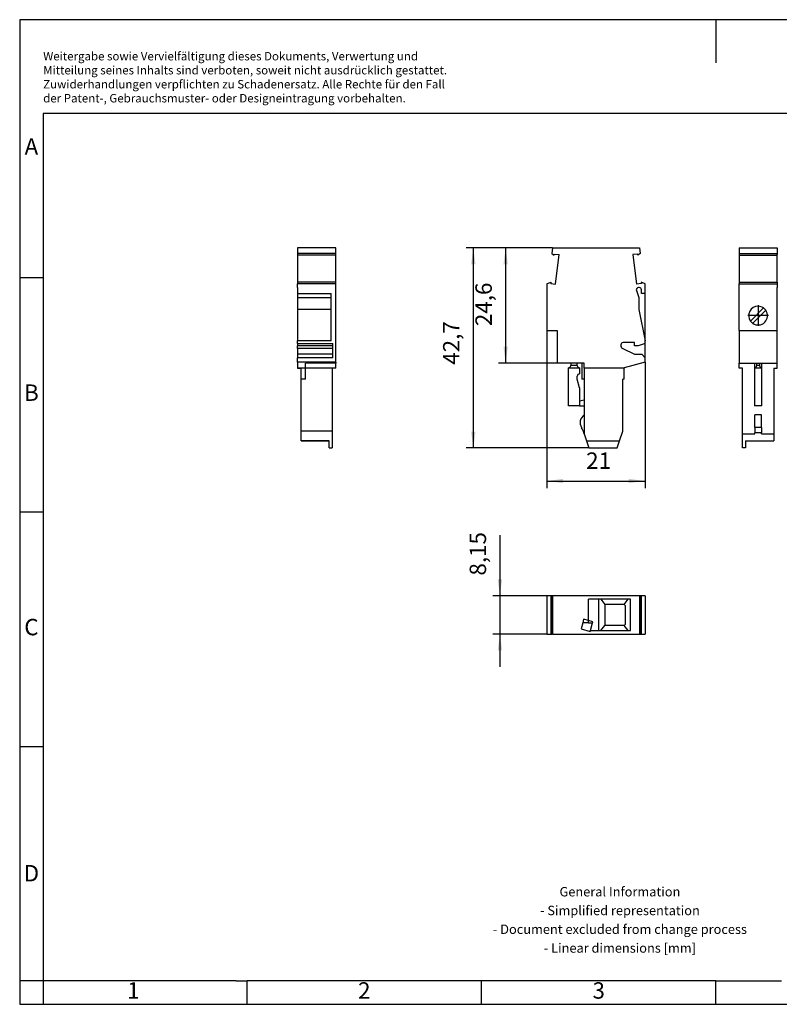
# Model space of a CAD drawing. Units: millimetres. Extents: x -415 to -118, y -267 to -57.
# Drawn here: x -415 to -253, y -267 to -57 of the extents above; entities that cross this region are included whole.
import ezdxf

# ---------------------------------------------------------------- set-up
doc = ezdxf.new("R2010")
doc.units = ezdxf.units.MM
doc.linetypes.add('DOT_CENTER', pattern=[14, 12, -1, 0, -1])
doc.layers.add('1', color=7, linetype='Continuous')
doc.styles.add('CONVERTER_11', font='txt.shx', dxfattribs={"width": 0.9})
doc.dimstyles.new('ME10_DIM_10', dxfattribs={"dimtxt": 3.5, "dimasz": 3.5, "dimexe": 1.5, "dimexo": 0, "dimgap": 1.5, "dimtad": 1, "dimdec": 4, "dimdsep": 46, "dimtxsty": 'CONVERTER_11', "dimsah": 1, "dimcen": 0.09, "dimclrd": 2, "dimclre": 2, "dimclrt": 3, "dimadec": 0, "dimazin": 0, "dimtfac": 1, "dimtdec": 4, "dimtix": 1, "dimtmove": 0, "dimatfit": 3, "dimfxl": 1, "dimtolj": 1, "dimtzin": 0, "dimarcsym": 0})
doc.dimstyles.new('ME10_DIM_11', dxfattribs={"dimtxt": 3.5, "dimasz": 3.5, "dimexe": 1.5, "dimexo": 0, "dimgap": 1.5, "dimtad": 1, "dimdec": 4, "dimdsep": 46, "dimtxsty": 'CONVERTER_11', "dimsah": 1, "dimcen": 0.09, "dimclrd": 2, "dimclre": 2, "dimclrt": 3, "dimadec": 0, "dimazin": 0, "dimtfac": 1, "dimtdec": 4, "dimtix": 1, "dimtmove": 0, "dimatfit": 3, "dimfxl": 1, "dimtolj": 1, "dimtzin": 0, "dimarcsym": 0})
doc.dimstyles.new('ME10_DIM_12', dxfattribs={"dimtxt": 3.5, "dimasz": 3.5, "dimexe": 1.5, "dimexo": 0, "dimgap": 1.5, "dimtad": 1, "dimdec": 4, "dimdsep": 46, "dimtxsty": 'CONVERTER_11', "dimsah": 1, "dimcen": 0.09, "dimclrd": 2, "dimclre": 2, "dimclrt": 3, "dimadec": 0, "dimazin": 0, "dimtfac": 1, "dimtdec": 4, "dimtix": 1, "dimtmove": 0, "dimatfit": 3, "dimfxl": 1, "dimtolj": 1, "dimtzin": 0, "dimarcsym": 0})
doc.dimstyles.new('ME10_DIM_13', dxfattribs={"dimtxt": 3.5, "dimasz": 3.5, "dimexe": 1.5, "dimexo": 0, "dimgap": 1.5, "dimtad": 1, "dimdec": 4, "dimdsep": 46, "dimtxsty": 'CONVERTER_11', "dimsah": 1, "dimcen": 0.09, "dimclrd": 2, "dimclre": 2, "dimclrt": 3, "dimadec": 0, "dimazin": 0, "dimtfac": 1, "dimtdec": 4, "dimtix": 1, "dimtmove": 0, "dimatfit": 3, "dimfxl": 1, "dimtolj": 1, "dimtzin": 0, "dimarcsym": 0})

# ---------------------------------------------------------------- blocks, each defined once
blk = doc.blocks.new('UP_6_1_R_BU-select__2', base_point=(-303.08, -188.03))
at = {"color": 7, "linetype": 'Continuous'}
for p, q in [((-303.08, -179.88), (-303.08, -188.03)), ((-302.21, -179.88), (-303.08, -179.88)), ((-302.21, -179.88), (-302.21, -188.03)), ((-302, -179.88), (-302.21, -179.88)), ((-302, -179.88), (-302, -188.03)), ((-301.85, -179.88), (-302, -179.88)), ((-301.85, -179.88), (-301.85, -188.03)), ((-283.3, -179.88), (-301.85, -179.88)), ((-283.15, -179.88), (-283.3, -179.88)), ((-283.3, -179.88), (-283.3, -188.03)), ((-282.94, -179.88), (-283.15, -179.88)), ((-283.15, -179.88), (-283.15, -188.03)), ((-282.08, -179.88), (-282.94, -179.88)), ((-282.94, -179.88), (-282.94, -188.03)), ((-282.08, -179.88), (-282.08, -188.03)), ((-292.01, -180.63), (-294.19, -180.63)), ((-294.19, -185.14), (-294.19, -180.63)), ((-292.01, -187.28), (-292.01, -180.63)), ((-291.53, -180.63), (-292.01, -180.63)), ((-285.74, -180.63), (-291.53, -180.63)), ((-291.53, -180.63), (-290.68, -181.73)), ((-290.62, -181.73), (-290.68, -181.73)), ((-286.58, -181.73), (-290.62, -181.73)), ((-290.62, -186.23), (-290.62, -181.73)), ((-286.58, -181.73), (-285.74, -180.63)), ((-286.58, -181.73), (-286.55, -181.73)), ((-286.35, -181.93), (-286.55, -181.73)), ((-286.35, -181.93), (-286.35, -186.03)), ((-285.23, -180.63), (-285.74, -180.63)), ((-285.23, -187.28), (-285.23, -180.63)), ((-295.42, -185.61), (-295.78, -186.94)), ((-295.22, -184.87), (-295.42, -185.61)), ((-294.2, -185.61), (-295.42, -185.61)), ((-294.2, -185.14), (-295.22, -184.87)), ((-294.2, -185.61), (-294.2, -185.14)), ((-294.19, -185.14), (-294.2, -185.14)), ((-294.2, -185.61), (-293.3, -185.61)), ((-293.24, -185.4), (-294.19, -185.14)), ((-293.75, -187.28), (-293.3, -185.61)), ((-293.3, -185.61), (-293.24, -185.4)), ((-291.53, -187.28), (-290.72, -186.23)), ((-290.62, -186.23), (-290.72, -186.23)), ((-286.55, -186.23), (-290.62, -186.23)), ((-286.55, -186.23), (-286.54, -186.22)), ((-286.35, -186.03), (-286.54, -186.22)), ((-285.74, -187.28), (-286.54, -186.22)), ((-303.08, -188.03), (-302.21, -188.03)), ((-302.21, -188.03), (-302, -188.03)), ((-301.85, -188.03), (-302, -188.03)), ((-301.85, -188.03), (-301.19, -188.03)), ((-301.19, -188.03), (-300.42, -188.03)), ((-300.42, -188.03), (-284.73, -188.03)), ((-295.78, -186.94), (-293.8, -187.47)), ((-293.8, -187.47), (-293.75, -187.28)), ((-293.75, -187.28), (-292.01, -187.28)), ((-292.01, -187.28), (-291.53, -187.28)), ((-291.53, -187.28), (-285.74, -187.28)), ((-285.74, -187.28), (-285.23, -187.28)), ((-284.73, -188.03), (-283.96, -188.03)), ((-283.96, -188.03), (-283.48, -188.03)), ((-283.48, -188.03), (-283.3, -188.03)), ((-283.3, -188.03), (-283.15, -188.03)), ((-283.15, -188.03), (-282.94, -188.03)), ((-282.94, -188.03), (-282.08, -188.03))]:
    blk.add_line(p, q, dxfattribs=at)
blk = doc.blocks.new('*D17')
at = {"layer": '1', "color": 2, "linetype": 'Continuous'}
for p, q in [((-313.08, -166.98), (-313.08, -179.88)), ((-303.08, -179.88), (-314.58, -179.88)), ((-313.08, -179.88), (-313.08, -188.03)), ((-303.08, -188.03), (-314.58, -188.03)), ((-313.08, -188.03), (-313.08, -195.03))]:
    blk.add_line(p, q, dxfattribs=at)
at = {"layer": '1', "color": 2}
for points in [[(-313.54, -176.38), (-312.61, -176.38), (-313.08, -179.88)], [(-312.61, -191.53), (-313.54, -191.53), (-313.08, -188.03)]]:
    blk.add_solid(points, dxfattribs=at)
at = {"layer": '1', "color": 3, "insert": (-314.93, -175.56), "char_height": 3.5, "attachment_point": 7, "rotation": 90, "line_spacing_factor": 0.60024, "style": 'CONVERTER_11'}
blk.add_mtext('8,15', dxfattribs=at)
blk = doc.blocks.new('UP_6_1_R_BU-select__4', base_point=(-262.08, -148.35))
at = {"color": 7, "linetype": 'Continuous'}
for p, q in [((-262.08, -105.65), (-253.93, -105.65)), ((-262.08, -105.65), (-262.08, -106.88)), ((-262.08, -106.88), (-262.08, -107.25)), ((-262.08, -106.88), (-253.93, -106.88)), ((-253.93, -105.65), (-253.93, -106.88)), ((-253.93, -106.88), (-253.93, -107.11)), ((-262.08, -107.25), (-262.08, -112.99)), ((-262.08, -107.25), (-253.93, -107.25)), ((-253.93, -107.25), (-253.93, -107.11)), ((-253.93, -112.99), (-253.93, -107.25)), ((-262.08, -112.99), (-262.08, -113.35)), ((-262.08, -112.99), (-253.93, -112.99)), ((-262.08, -123.3), (-262.08, -113.35)), ((-262.08, -113.35), (-253.93, -113.35)), ((-253.93, -112.99), (-253.93, -113.26)), ((-253.93, -113.26), (-253.93, -113.35)), ((-253.93, -113.35), (-253.93, -113.39)), ((-253.93, -113.39), (-253.93, -114.12)), ((-253.93, -114.62), (-253.93, -114.12)), ((-253.93, -123.3), (-253.93, -114.62)), ((-256.86, -118.49), (-259.64, -121.27)), ((-259.14, -121.76), (-256.36, -118.98)), ((-262.08, -123.3), (-262.08, -130.25)), ((-262.08, -123.3), (-253.93, -123.3)), ((-253.93, -130.25), (-253.93, -123.3)), ((-262.08, -131.35), (-262.08, -130.25)), ((-262.08, -130.25), (-258.7, -130.25)), ((-261.33, -131.35), (-262.08, -131.35)), ((-261.33, -145.35), (-261.33, -131.35)), ((-258.8, -131.25), (-258.8, -139.35)), ((-258.8, -131.25), (-257.2, -131.25)), ((-258.7, -131.24), (-258.7, -130.25)), ((-258.7, -130.25), (-258.3, -130.25)), ((-258.3, -130.75), (-258.3, -130.25)), ((-258.3, -130.25), (-257.7, -130.25)), ((-257.7, -130.25), (-257.7, -130.75)), ((-257.7, -130.25), (-257.3, -130.25)), ((-257.3, -130.25), (-257.3, -131.24)), ((-257.3, -130.25), (-253.93, -130.25)), ((-257.2, -139.35), (-257.2, -131.25)), ((-254.68, -131.34), (-254.68, -145.35)), ((-254.68, -131.34), (-253.93, -131.34)), ((-253.93, -131.34), (-253.93, -130.25)), ((-257.2, -139.35), (-258.8, -139.35)), ((-258.7, -144.01), (-258.7, -141.28)), ((-257.3, -141.28), (-258.7, -141.28)), ((-257.3, -144.01), (-257.3, -141.28)), ((-258.7, -144.01), (-258.7, -145.09)), ((-257.3, -144.01), (-257.3, -145.09)), ((-261.33, -145.35), (-258.7, -145.35)), ((-261.33, -148.35), (-261.33, -145.35)), ((-260.68, -146.85), (-260.68, -148.35)), ((-260.68, -146.85), (-254.68, -146.85)), ((-258.7, -145.35), (-258.7, -145.09)), ((-257.3, -145.35), (-257.3, -145.09)), ((-257.3, -145.35), (-254.68, -145.35)), ((-254.68, -145.35), (-254.68, -146.85)), ((-260.68, -148.35), (-261.33, -148.35))]:
    blk.add_line(p, q, dxfattribs=at)
at = {"color": 2, "linetype": 'Continuous'}
for p, q in [((-257.7, -130.75), (-258.3, -130.75)), ((-257.3, -144.01), (-258.7, -144.01)), ((-257.3, -145.09), (-258.7, -145.09))]:
    blk.add_line(p, q, dxfattribs=at)
at = {"color": 7, "linetype": 'Continuous'}
for centre, radius, start, end in [((-258, -120.12), 2, 90, 214.9213), ((-258, -120.12), 2, 235.0787, 34.9213), ((-258, -120.12), 2, 55.0787, 90), ((-258, -120.12), 2, 34.9213, 55.0787), ((-258, -120.12), 2, 214.9213, 235.0787), ((-258.8, -130.75), 0.5, 270, 0), ((-257.2, -130.75), 0.5, 180, 270)]:
    blk.add_arc(centre, radius, start, end, dxfattribs=at)
at = {"layer": '1', "color": 2, "linetype": 'DOT_CENTER'}
for p, q in [((-258, -117.92), (-258, -122.32)), ((-258, -117.92), (-258, -122.32)), ((-255.8, -120.12), (-260.2, -120.12)), ((-255.8, -120.12), (-260.2, -120.12))]:
    blk.add_line(p, q, dxfattribs=at)
blk = doc.blocks.new('SA_Links2', base_point=(-258, -127))
blk.add_blockref('UP_6_1_R_BU-select__4', (-262.08, -148.35))
blk = doc.blocks.new('UP_6_1_R_BU-select__5', base_point=(-356.23, -148.35))
at = {"color": 7, "linetype": 'Continuous'}
for p, q in [((-348.08, -105.65), (-356.23, -105.65)), ((-356.23, -105.65), (-356.23, -106.88)), ((-356.23, -106.88), (-356.23, -106.98)), ((-348.08, -106.88), (-356.23, -106.88)), ((-356.23, -106.98), (-356.23, -107.11)), ((-348.08, -106.88), (-348.08, -105.65)), ((-348.08, -107.25), (-348.08, -106.88)), ((-356.23, -107.11), (-356.23, -107.25)), ((-356.23, -107.25), (-356.23, -112.99)), ((-348.08, -107.25), (-356.23, -107.25)), ((-348.08, -112.99), (-348.08, -107.25)), ((-356.23, -112.99), (-356.23, -113.35)), ((-348.08, -112.99), (-356.23, -112.99)), ((-356.23, -114.12), (-356.23, -113.35)), ((-348.08, -113.35), (-356.23, -113.35)), ((-348.08, -113.35), (-348.08, -112.99)), ((-348.08, -130.01), (-348.08, -113.35)), ((-356.23, -114.12), (-356.23, -114.78)), ((-356.23, -114.78), (-356.23, -115.42)), ((-356.23, -115.42), (-356.23, -116.25)), ((-356.23, -115.42), (-349.08, -115.42)), ((-349.08, -116.25), (-349.08, -115.42)), ((-356.23, -116.25), (-356.23, -118.8)), ((-356.23, -116.25), (-349.08, -116.25)), ((-349.08, -118.8), (-349.08, -116.25)), ((-356.23, -118.8), (-356.23, -125.52)), ((-349.08, -118.8), (-356.23, -118.8)), ((-349.08, -125.52), (-349.08, -118.8)), ((-356.23, -125.85), (-356.23, -125.52)), ((-349.08, -125.52), (-356.23, -125.52)), ((-356.23, -126.05), (-356.23, -125.85)), ((-356.23, -126.05), (-356.23, -126.55)), ((-356.23, -126.05), (-348.68, -126.05)), ((-356.23, -127.14), (-356.23, -126.55)), ((-348.68, -126.55), (-356.23, -126.55)), ((-356.23, -127.14), (-356.23, -128.35)), ((-348.68, -126.55), (-348.68, -126.05)), ((-348.68, -127.14), (-348.68, -126.55)), ((-348.68, -128.35), (-348.68, -127.14)), ((-356.23, -128.35), (-356.23, -129.1)), ((-348.68, -128.35), (-356.23, -128.35)), ((-356.23, -130.01), (-356.23, -129.1)), ((-348.68, -129.1), (-356.23, -129.1)), ((-356.23, -130.01), (-356.23, -131.25)), ((-348.08, -130.01), (-356.23, -130.01)), ((-348.68, -129.1), (-348.68, -128.35)), ((-348.08, -130.01), (-348.08, -130.25)), ((-356.23, -131.25), (-354.53, -131.25)), ((-356.23, -131.25), (-356.23, -131.34)), ((-356.23, -131.34), (-355.48, -131.34)), ((-355.48, -133.65), (-355.48, -131.34)), ((-348.08, -130.25), (-354.53, -130.25)), ((-354.53, -131.25), (-354.53, -130.25)), ((-354.53, -131.35), (-354.53, -131.25)), ((-348.83, -131.35), (-354.53, -131.35)), ((-354.53, -133.65), (-354.53, -131.35)), ((-348.08, -131.35), (-348.83, -131.35)), ((-348.83, -131.35), (-348.83, -144.75)), ((-348.08, -131.35), (-348.08, -130.25)), ((-354.53, -133.65), (-355.48, -133.65)), ((-355.48, -144.75), (-355.48, -133.65)), ((-348.83, -144.75), (-355.48, -144.75)), ((-355.48, -146.84), (-355.48, -144.75)), ((-348.83, -144.75), (-348.83, -148.35)), ((-355.48, -146.84), (-349.48, -146.84)), ((-355.48, -146.85), (-355.48, -146.84)), ((-349.48, -146.85), (-355.48, -146.85)), ((-349.48, -146.84), (-354.48, -146.84)), ((-354.48, -146.85), (-354.48, -146.84)), ((-349.48, -146.85), (-354.48, -146.85)), ((-349.48, -146.85), (-349.48, -146.84)), ((-349.48, -146.84), (-349.48, -146.85)), ((-349.48, -148.35), (-349.48, -146.85)), ((-349.48, -148.35), (-348.83, -148.35))]:
    blk.add_line(p, q, dxfattribs=at)
at = {"color": 2, "linetype": 'Continuous'}
blk.add_line((-348.68, -127.14), (-356.23, -127.14), dxfattribs=at)
blk = doc.blocks.new('SA_Rechts2', base_point=(-352.15, -127))
blk.add_blockref('UP_6_1_R_BU-select__5', (-356.23, -148.35))
blk = doc.blocks.new('UP_6_1_R_BU-select__6', base_point=(-303.08, -148.35))
at = {"color": 7, "linetype": 'Continuous'}
for p, q in [((-301.85, -105.65), (-302, -106.88)), ((-302, -106.88), (-301.51, -107.25)), ((-301.85, -105.65), (-283.3, -105.65)), ((-301.51, -107.25), (-301.48, -106.98)), ((-301.48, -106.98), (-300.42, -107.11)), ((-283.67, -106.98), (-284.73, -107.11)), ((-283.64, -107.25), (-283.67, -106.98)), ((-283.15, -106.88), (-283.64, -107.25)), ((-283.3, -105.65), (-283.15, -106.88)), ((-301.19, -113.39), (-300.42, -107.11)), ((-284.73, -107.11), (-283.96, -113.39)), ((-303.08, -113.35), (-302.21, -112.99)), ((-303.08, -113.35), (-303.08, -123.3)), ((-302.21, -112.99), (-302.25, -113.26)), ((-302.25, -113.26), (-301.19, -113.39)), ((-282.9, -113.26), (-283.96, -113.39)), ((-282.94, -112.99), (-282.9, -113.26)), ((-282.08, -113.35), (-282.94, -112.99)), ((-282.08, -115.42), (-282.08, -113.35)), ((-283.96, -114.78), (-283.48, -116.25)), ((-283.38, -114.12), (-283.49, -114.12)), ((-282.88, -115.42), (-282.88, -114.62)), ((-282.08, -115.42), (-282.88, -115.42)), ((-282.08, -125.52), (-282.08, -115.42)), ((-283.48, -116.25), (-283.48, -118.8)), ((-283.48, -118.8), (-282.08, -125.52)), ((-303.08, -123.3), (-300.83, -123.3)), ((-300.83, -123.3), (-300.83, -130.25)), ((-284.38, -125.85), (-286.78, -125.85)), ((-284.38, -126.55), (-284.38, -125.85)), ((-282.08, -126.05), (-282.08, -125.52)), ((-287.28, -126.35), (-287.28, -126.51)), ((-286.88, -127.14), (-284.38, -128.35)), ((-283.58, -126.55), (-284.38, -126.55)), ((-282.08, -126.05), (-283.58, -126.55)), ((-282.08, -129.1), (-282.08, -126.05)), ((-282.08, -130.01), (-286.58, -131.25)), ((-284.38, -128.35), (-282.83, -128.35)), ((-282.83, -128.35), (-282.08, -129.1)), ((-282.08, -130.01), (-282.08, -129.1)), ((-297.98, -130.25), (-300.83, -130.25)), ((-298.48, -139.35), (-298.48, -131.25)), ((-298.48, -131.25), (-296.08, -131.25)), ((-297.98, -130.25), (-297.98, -130.75)), ((-296.58, -130.25), (-297.98, -130.25)), ((-296.58, -130.75), (-296.58, -130.25)), ((-295.58, -130.25), (-296.58, -130.25)), ((-296.08, -131.25), (-296.08, -132.55)), ((-295.58, -130.25), (-295.58, -133.65)), ((-295.08, -130.25), (-295.58, -130.25)), ((-295.08, -131.34), (-295.08, -130.25)), ((-295.08, -131.34), (-295.08, -133.65)), ((-286.58, -131.34), (-295.08, -131.34)), ((-286.58, -131.25), (-286.58, -131.34)), ((-286.58, -133.65), (-286.58, -131.34)), ((-296.58, -133.65), (-296.58, -133.05)), ((-296.08, -135.52), (-296.58, -133.65)), ((-295.08, -133.65), (-295.58, -133.65)), ((-295.08, -133.65), (-295.08, -138.15)), ((-286.58, -133.65), (-286.88, -133.65)), ((-286.88, -144.75), (-286.88, -133.65)), ((-296.08, -135.52), (-296.08, -138.35)), ((-295.08, -138.15), (-296.08, -138.35)), ((-296.08, -138.35), (-296.08, -139.35)), ((-295.08, -138.15), (-295.08, -139.35)), ((-296.08, -139.35), (-298.48, -139.35)), ((-296.08, -139.35), (-295.08, -139.35)), ((-295.08, -139.35), (-295.08, -141.28)), ((-295.08, -141.28), (-295.08, -145.35)), ((-287.57, -146.84), (-286.88, -144.75)), ((-295.08, -145.35), (-295.16, -145.09)), ((-295.08, -145.35), (-294.58, -146.85)), ((-294.58, -146.85), (-287.57, -146.84)), ((-294.58, -146.85), (-294.08, -148.35)), ((-288.08, -148.35), (-287.57, -146.84)), ((-294.08, -148.35), (-288.08, -148.35))]:
    blk.add_line(p, q, dxfattribs=at)
at = {"color": 2, "linetype": 'Continuous'}
blk.add_line((-296.58, -130.75), (-297.98, -130.75), dxfattribs=at)
at = {"color": 7, "linetype": 'Continuous'}
for centre, radius, start, end in [((-283.49, -114.62), 0.5, 90, 198.4349), ((-283.38, -114.62), 0.5, 0, 90), ((-286.78, -126.35), 0.5, 90, 180), ((-286.58, -126.51), 0.7, 180, 244.2307), ((-298.48, -130.75), 0.5, 270, 0), ((-296.08, -130.75), 0.5, 180, 270), ((-296.08, -133.05), 0.5, 90, 180), ((-293.98, -142.95), 2, 123.367, 212.0777), ((-299.91, -146.67), 5, 18.4349, 32.0777)]:
    blk.add_arc(centre, radius, start, end, dxfattribs=at)
blk = doc.blocks.new('*D18')
at = {"layer": '1', "color": 2, "linetype": 'Continuous'}
for p, q in [((-301.85, -105.65), (-313.35, -105.65)), ((-311.85, -105.65), (-311.85, -130.25)), ((-300.83, -130.25), (-313.35, -130.25))]:
    blk.add_line(p, q, dxfattribs=at)
at = {"layer": '1', "color": 2}
for points in [[(-311.39, -109.15), (-312.31, -109.15), (-311.85, -105.65)], [(-312.31, -126.75), (-311.39, -126.75), (-311.85, -130.25)]]:
    blk.add_solid(points, dxfattribs=at)
at = {"layer": '1', "color": 3, "insert": (-313.7, -122.35), "char_height": 3.5, "attachment_point": 7, "rotation": 90, "line_spacing_factor": 0.60024, "style": 'CONVERTER_11'}
blk.add_mtext('24,6', dxfattribs=at)
blk = doc.blocks.new('*D19')
at = {"layer": '1', "color": 2, "linetype": 'Continuous'}
for p, q in [((-301.85, -105.65), (-320.25, -105.65)), ((-318.75, -105.65), (-318.75, -148.35)), ((-294.08, -148.35), (-320.25, -148.35))]:
    blk.add_line(p, q, dxfattribs=at)
at = {"layer": '1', "color": 2}
for points in [[(-318.28, -109.15), (-319.21, -109.15), (-318.75, -105.65)], [(-319.21, -144.85), (-318.28, -144.85), (-318.75, -148.35)]]:
    blk.add_solid(points, dxfattribs=at)
at = {"layer": '1', "color": 3, "insert": (-320.6, -130.59), "char_height": 3.5, "attachment_point": 7, "rotation": 90, "line_spacing_factor": 0.60024, "style": 'CONVERTER_11'}
blk.add_mtext('42,7', dxfattribs=at)
blk = doc.blocks.new('*D20')
at = {"layer": '1', "color": 2, "linetype": 'Continuous'}
for p, q in [((-303.08, -123.3), (-303.08, -156.89)), ((-282.08, -130.01), (-282.08, -156.89)), ((-303.08, -155.39), (-282.08, -155.39))]:
    blk.add_line(p, q, dxfattribs=at)
at = {"layer": '1', "color": 2}
for points in [[(-299.58, -154.92), (-299.58, -155.85), (-303.08, -155.39)], [(-285.58, -155.85), (-285.58, -154.92), (-282.08, -155.39)]]:
    blk.add_solid(points, dxfattribs=at)
at = {"layer": '1', "color": 3, "insert": (-294.68, -153.89), "char_height": 3.5, "attachment_point": 7, "rotation": 0.0001, "line_spacing_factor": 0.60024, "style": 'CONVERTER_11'}
blk.add_mtext('21', dxfattribs=at)
blk = doc.blocks.new('_rahmen', base_point=(-123.5, -267))
at = {"layer": '1', "color": 2, "linetype": 'Continuous'}
for p, q in [((-267, -57), (-415.5, -57)), ((-415.5, -57), (-415.5, -112)), ((-118.5, -57), (-267, -57)), ((-267, -57), (-267, -66.21)), ((-415.5, -112), (-410.5, -112)), ((-415.5, -112), (-415.5, -162)), ((-415.5, -162), (-410.5, -162)), ((-415.5, -162), (-415.5, -212)), ((-415.5, -212), (-410.5, -212)), ((-415.5, -212), (-415.5, -262)), ((-410.5, -262), (-415.5, -262)), ((-415.5, -262), (-415.5, -267)), ((-410.5, -262), (-410.5, -267)), ((-367, -267), (-367, -262)), ((-317, -267), (-317, -262)), ((-267, -267), (-267, -262)), ((-415.5, -267), (-410.5, -267)), ((-410.5, -267), (-367, -267)), ((-367, -267), (-317, -267)), ((-317, -267), (-267, -267)), ((-267, -267), (-217, -267))]:
    blk.add_line(p, q, dxfattribs=at)
at = {"layer": '1', "color": 6, "linetype": 'Continuous'}
for p, q in [((-123.5, -77), (-410.5, -77)), ((-410.5, -77), (-410.5, -112)), ((-410.5, -112), (-410.5, -162)), ((-410.5, -162), (-410.5, -212)), ((-410.5, -212), (-410.5, -262)), ((-375.5, -262), (-410.5, -262)), ((-369.3, -262), (-375.5, -262)), ((-369.3, -262), (-367, -262)), ((-322.04, -262), (-367, -262)), ((-317, -262), (-322.04, -262)), ((-267, -262), (-317, -262)), ((-267, -262), (-253.04, -262))]:
    blk.add_line(p, q, dxfattribs=at)
at = {"layer": '1', "color": 3, "insert": (-410.49, -75.21), "char_height": 1.8, "attachment_point": 7, "line_spacing_factor": 0.996399, "style": 'CONVERTER_11'}
blk.add_mtext('Weitergabe sowie Vervielfältigung dieses Dokuments, Verwertung und \\PMitteilung seines Inhalts sind verboten, soweit nicht ausdrücklich gestattet. \\PZuwiderhandlungen verpflichten zu Schadenersatz. Alle Rechte für den Fall\\Pder Patent-, Gebrauchsmuster- oder Designeintragung vorbehalten.', dxfattribs=at)
at = {"layer": '1', "color": 7, "char_height": 3.5, "attachment_point": 5, "line_spacing_factor": 1.20048, "style": 'CONVERTER_11'}
for s, insert in [('A', (-413, -84.5)), ('B', (-413, -137)), ('C', (-413, -187)), ('D', (-413, -239.5)), ('1', (-391.25, -264.5)), ('2', (-342, -264.5)), ('3', (-292, -264.5))]:
    blk.add_mtext(s, dxfattribs=dict(at, insert=insert))
at = {"layer": '1', "color": 2, "insert": (-287.48, -249.25), "char_height": 2, "attachment_point": 5, "line_spacing_factor": 1.20048, "style": 'CONVERTER_11'}
blk.add_mtext('General Information\\P- Simplified representation\\P- Document excluded from change process\\P- Linear dimensions [mm]', dxfattribs=at)
blk = doc.blocks.new('A4I_CS', base_point=(-123.5, -267))
at = {"layer": '1'}
blk.add_blockref('_rahmen', (-123.5, -267), dxfattribs=at)
blk = doc.blocks.new('Drfsicht2', base_point=(-292.575, -183.95417))
blk.add_blockref('UP_6_1_R_BU-select__2', (-303.075, -188.02917))
at = {"layer": '1'}
dim = blk.add_linear_dim(base=(-313.075, -179.87917), p1=(-303.075, -188.02917), p2=(-303.075, -179.87917), angle=90, dimstyle='ME10_DIM_10', dxfattribs=at)
dim.commit()
dim.dimension.update_dxf_attribs({"geometry": '*D17', "text_midpoint": (-316.5, -171.27046), "text_rotation": 90})
blk = doc.blocks.new('Vordans2', base_point=(-292.575, -127))
blk.add_blockref('UP_6_1_R_BU-select__6', (-303.075, -148.35))
at = {"layer": '1'}
for base, p1, dimstyle, picture, middle in [((-318.74572, -105.65), (-294.075, -148.35), 'ME10_DIM_12', '*D19', (-322.17072, -125.77638)), ((-311.84818, -105.65), (-300.825, -130.25), 'ME10_DIM_11', '*D18', (-315.27318, -117.53738))]:
    dim = blk.add_linear_dim(base=base, p1=p1, p2=(-301.84818, -105.65), angle=90, dimstyle=dimstyle, dxfattribs=at)
    dim.commit()
    dim.dimension.update_dxf_attribs({"geometry": picture, "text_midpoint": middle, "text_rotation": 90})
dim = blk.add_linear_dim(base=(-303.075, -155.38529), p1=(-282.075, -130.01205), p2=(-303.075, -123.3), dimstyle='ME10_DIM_13', dxfattribs=at)
dim.commit()
dim.dimension.update_dxf_attribs({"geometry": '*D20', "text_midpoint": (-292.575, -152.13529), "text_rotation": 0.0001389})
blk = doc.blocks.new('1')
for name, p in [('A4I_CS', (-123.5, -267)), ('SA_Rechts2', (-352.15, -127)), ('Vordans2', (-292.58, -127)), ('SA_Links2', (-258, -127)), ('Drfsicht2', (-292.58, -183.95))]:
    blk.add_blockref(name, p)

msp = doc.modelspace()

# ---------------------------------------------------------------- block references
at = {"layer": '1'}
msp.add_blockref('1', (0, 0), dxfattribs=at)

doc.saveas('drawing.dxf')
